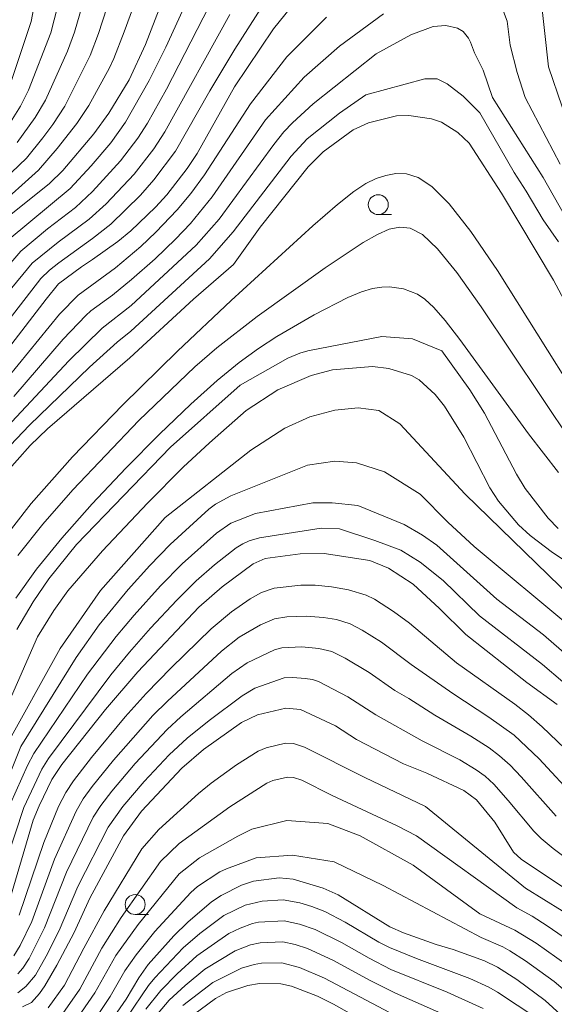
# Model space of a CAD drawing. Units: millimetres. Extents: x -64000 to -62000, y 27000 to 28500.
# Drawn here: x -63354 to -63287, y 27259 to 27383 of the extents above; entities that cross this region are included whole.
import ezdxf

# ---------------------------------------------------------------- set-up
doc = ezdxf.new("R2010")
doc.units = ezdxf.units.MM
for name, color, linetype, lineweight in [('633100_広葉樹林', 7, 'Continuous', 9), ('710100_等高線（計曲線）', 7, 'Continuous', 20), ('710200_等高線（主曲線）', 7, 'Continuous', 9)]:
    doc.layers.add(name, color=color, linetype=linetype, lineweight=lineweight)

msp = doc.modelspace()

# ---------------------------------------------------------------- linework, layer by layer
at = {"layer": '633100_広葉樹林'}
for p, q in [((-63308.72, 27358.17), (-63307.05, 27358.17)), ((-63339.16, 27270.59), (-63337.49, 27270.59))]:
    msp.add_line(p, q, dxfattribs=at)
for centre in [(-63308.72, 27359.42), (-63339.16, 27271.83)]:
    msp.add_circle(centre, 1.25, dxfattribs=at)
at = {"layer": '710100_等高線（計曲線）', "flags": 128}
for points in [[(-63350.77, 27389.75), (-63352.19, 27382.33), (-63354.96, 27373.94)], [(-63354.92, 27358.03), (-63349.88, 27362.05), (-63348.21, 27363.69), (-63344.32, 27368.28), (-63342.46, 27370.86), (-63339.92, 27375.06), (-63337.85, 27379.46), (-63334.96, 27387.04)], [(-63350.31, 27347.6), (-63348.77, 27349.51), (-63345.9, 27351.66), (-63344.49, 27352.55), (-63341.34, 27354.81), (-63339.71, 27356.16), (-63336.61, 27359.12), (-63335.2, 27360.67), (-63332.65, 27363.95), (-63331.41, 27365.84), (-63326.73, 27374.17), (-63321.84, 27381.42), (-63319.01, 27384.93)], [(-63331.84, 27347.6), (-63326.85, 27351.94), (-63323.51, 27356.6), (-63317.51, 27364.14), (-63315.63, 27366.04), (-63311.86, 27368.8), (-63309.96, 27369.67), (-63306.44, 27370.53), (-63304.87, 27370.59), (-63302.05, 27370.17), (-63300.78, 27369.73), (-63298.75, 27368.44), (-63297.35, 27367.11), (-63293.27, 27360.85), (-63286.76, 27349.98), (-63280.69, 27338.53)], [(-63359.35, 27335.88), (-63350.31, 27347.6)], [(-63355.55, 27325.62), (-63352.3, 27329.28), (-63350.14, 27331.37), (-63339.81, 27340.26), (-63331.84, 27347.6)], [(-63356.46, 27293.9), (-63351.38, 27305.32), (-63349.35, 27308.65), (-63347.57, 27311.08), (-63343.27, 27316.08), (-63337.63, 27322.07), (-63333.15, 27326.55), (-63329.85, 27329.63), (-63325.26, 27333.68), (-63321.3, 27336.24), (-63317.1, 27338.03), (-63314.46, 27338.73), (-63309.44, 27339.16), (-63307.4, 27338.9), (-63304.55, 27338.06), (-63303.59, 27337.5), (-63301.59, 27335.65), (-63300.41, 27334.22), (-63298.02, 27330.31), (-63294.76, 27323.97), (-63293.68, 27322.31), (-63291.15, 27319.34), (-63289.7, 27318), (-63286.89, 27315.87), (-63282.56, 27313.01)], [(-63355.18, 27271.34), (-63351.92, 27282.39), (-63351.2, 27284.19), (-63349.59, 27287.5), (-63348.34, 27289.36), (-63342.86, 27296.23), (-63338.84, 27300.97), (-63331.19, 27309.03), (-63328.26, 27311.61), (-63324.37, 27314.49), (-63322.9, 27315.14), (-63318.51, 27315.72), (-63315.49, 27315.75), (-63309.77, 27314.89), (-63307.42, 27313.94), (-63304.34, 27311.92), (-63301.05, 27308.9), (-63297.76, 27305.61), (-63290.13, 27299.63), (-63286.32, 27296.86)], [(-63353.26, 27259.02), (-63352.14, 27259.57), (-63351.15, 27260.69), (-63350.46, 27261.66), (-63348.96, 27264.25), (-63346.8, 27268.35), (-63344.83, 27272.62), (-63340.6, 27280.45), (-63338.37, 27283.52), (-63333.31, 27288.9), (-63330.61, 27291.25), (-63325.83, 27294.63), (-63323.86, 27295.59), (-63320.3, 27296.42), (-63318.46, 27296.26), (-63314.07, 27294.18), (-63311.44, 27292.48), (-63305.57, 27289.42), (-63302.63, 27288.26), (-63298, 27286.12), (-63296.42, 27284.93), (-63294.14, 27282.13), (-63291.78, 27278.39), (-63290.83, 27277.49), (-63280.12, 27270.37)], [(-63342.62, 27256.61), (-63340.29, 27259.97), (-63338.72, 27262.67), (-63337.52, 27264.31), (-63334.32, 27267.92), (-63332.56, 27269.61), (-63329.6, 27272.15), (-63328.41, 27272.98), (-63325.85, 27274.26), (-63324.36, 27274.75), (-63321.11, 27275.16), (-63319.38, 27275), (-63315.6, 27273.89), (-63313.72, 27273.05), (-63307.28, 27269.06), (-63305.54, 27268.27), (-63301.47, 27266.85), (-63299.34, 27266.22), (-63295.42, 27264.8), (-63293.78, 27264.01), (-63291.37, 27262.47), (-63287.8, 27259.81), (-63281.56, 27254.12)], [(-63332.79, 27257.38), (-63329.1, 27260.09), (-63327.74, 27260.82), (-63325.04, 27261.68), (-63323.6, 27261.93), (-63320.9, 27261.92), (-63319.59, 27261.62), (-63316.33, 27260.35), (-63314.31, 27259.38), (-63307.26, 27255.4)]]:
    msp.add_lwpolyline(points, dxfattribs=at)
at = {"layer": '710200_等高線（主曲線）', "flags": 128}
for points in [[(-63346.77, 27392.51), (-63349.74, 27380.92), (-63352.5, 27373.75), (-63353.52, 27371.75), (-63354.77, 27369.75)], [(-63337.84, 27388.49), (-63340.52, 27381.06), (-63341.84, 27377.73), (-63342.38, 27376.56), (-63344.98, 27371.81), (-63346.46, 27369.57), (-63348.91, 27366.43), (-63351.26, 27363.72), (-63356.67, 27358.89)], [(-63341.16, 27388.85), (-63343.75, 27380.86), (-63344.78, 27378.07), (-63347.97, 27371.76), (-63349.46, 27369.47), (-63350.72, 27367.79), (-63352.78, 27365.25), (-63356.56, 27361.65)], [(-63354.94, 27355.11), (-63347.31, 27361.44), (-63344.67, 27364.29), (-63342.21, 27367.16), (-63340.35, 27369.73), (-63337.4, 27374.94), (-63335.33, 27379.14), (-63330.93, 27388.73)], [(-63344.56, 27388.64), (-63346.75, 27380.99), (-63347.62, 27378.61), (-63350.4, 27372.48), (-63351.7, 27370.32), (-63353.93, 27367.22)], [(-63356.72, 27349.83), (-63353.49, 27353.6), (-63350.12, 27356.39), (-63346.61, 27359.08), (-63344.49, 27361.08), (-63340.98, 27364.91), (-63338.81, 27367.75), (-63337.61, 27369.62), (-63335.23, 27373.86), (-63328.33, 27387.3)], [(-63284, 27366.64), (-63287.4, 27376.67), (-63288.4, 27385.82)], [(-63357.82, 27341.38), (-63350.96, 27350.17), (-63349.89, 27351.21), (-63348.71, 27352.15), (-63344.51, 27355.19), (-63342.22, 27356.99), (-63338.51, 27360.61), (-63336.81, 27362.51), (-63334.1, 27366.13), (-63329.8, 27373.67), (-63326.69, 27378.9), (-63323.13, 27384.45)], [(-63285.96, 27364.48), (-63290.33, 27372.82), (-63291.32, 27375.97), (-63292.21, 27379.4), (-63292.59, 27382.38), (-63293.41, 27384.58)], [(-63355.19, 27348.29), (-63352.04, 27352.09), (-63348.79, 27354.74), (-63344.94, 27357.61), (-63342.81, 27359.53), (-63339.3, 27363.24), (-63336.83, 27366.4), (-63335.45, 27368.54), (-63327.3, 27383.21)], [(-63308.06, 27383.31), (-63313.56, 27379.26), (-63318, 27375.37), (-63322.83, 27370.02), (-63329.53, 27360.38), (-63332.21, 27357.08), (-63334.1, 27355.11), (-63336.67, 27352.65), (-63339.61, 27350.04), (-63342.01, 27348.08), (-63344.69, 27346.14), (-63345.35, 27345.53), (-63348.16, 27342.59), (-63354.36, 27335.43)], [(-63315.22, 27382.88), (-63320.17, 27377.92), (-63324.73, 27372.06), (-63330.48, 27363.17), (-63332.18, 27360.81), (-63333.89, 27358.77), (-63336.56, 27355.99), (-63338.45, 27354.18), (-63341.62, 27351.52), (-63346.31, 27348.1), (-63348.63, 27345.72), (-63356.42, 27336.21)], [(-63285.4, 27358.1), (-63288.08, 27362.82), (-63294.4, 27372.82), (-63295.57, 27376.25), (-63296.68, 27378.41), (-63297.15, 27379.74), (-63297.43, 27380.25), (-63298.08, 27381.1), (-63298.78, 27381.51), (-63300.26, 27381.83), (-63301.83, 27381.72), (-63304.65, 27380.67), (-63308.97, 27378.29), (-63316.87, 27372.04), (-63319.46, 27369.65), (-63320.54, 27368.54), (-63321.8, 27366.96), (-63328.66, 27357.61), (-63331.51, 27354.35), (-63339.68, 27346.8), (-63343.3, 27343.97), (-63347.45, 27339.87), (-63356.44, 27330.34)], [(-63286.15, 27354.78), (-63288.09, 27357.53), (-63290.19, 27361.13), (-63291.71, 27363.44), (-63296.02, 27370.92), (-63298.1, 27373), (-63300.09, 27374.53), (-63301.35, 27375.16), (-63302.89, 27375.16), (-63310.29, 27373.18), (-63313.59, 27370.88), (-63317.63, 27367.66), (-63319.61, 27365.51), (-63326.9, 27356), (-63329.86, 27352.64), (-63339.72, 27343.58), (-63341.43, 27342.22), (-63344.86, 27339.08), (-63352.41, 27331.83), (-63354.82, 27329.29)], [(-63356.27, 27316.8), (-63352.18, 27322.01), (-63347.01, 27327.86), (-63340.71, 27334.38), (-63333.84, 27341.1), (-63327.14, 27347.43), (-63316.93, 27356.76), (-63313.84, 27359.43), (-63311.76, 27361.08), (-63310.27, 27362.06), (-63309, 27362.69), (-63307.77, 27363.09), (-63306.52, 27363.3), (-63305.2, 27363.26), (-63303.74, 27362.83), (-63302, 27361.7), (-63299.83, 27359.53), (-63297.11, 27356.05), (-63293.79, 27351.17), (-63278.82, 27327.33)], [(-63284.42, 27329.63), (-63295.84, 27346.64), (-63298.87, 27350.93), (-63301.3, 27353.9), (-63303.2, 27355.68), (-63304.71, 27356.48), (-63306.03, 27356.62), (-63307.34, 27356.34), (-63308.81, 27355.69), (-63310.59, 27354.68), (-63315.35, 27351.53), (-63323.88, 27345.43), (-63328.93, 27341.51), (-63331.67, 27339.13), (-63338.68, 27332.41), (-63346.97, 27323.72), (-63350.74, 27319.42), (-63353.87, 27315.52)], [(-63354.1, 27310.17), (-63351.51, 27313.8), (-63348.36, 27317.69), (-63344.55, 27321.98), (-63340.34, 27326.43), (-63336.1, 27330.7), (-63332.2, 27334.45), (-63328.91, 27337.4), (-63326.14, 27339.66), (-63323.72, 27341.42), (-63321.43, 27342.91), (-63316.76, 27345.65), (-63312.51, 27347.81), (-63310.82, 27348.5), (-63309.44, 27348.91), (-63308.29, 27349.11), (-63307.3, 27349.15), (-63305.54, 27348.9), (-63303.82, 27348.22), (-63302.88, 27347.58), (-63301.76, 27346.55), (-63300.33, 27344.93), (-63298.49, 27342.54), (-63289.91, 27330.75), (-63286.17, 27325.89)], [(-63353.97, 27306.25), (-63351.95, 27309.73), (-63349.96, 27312.59), (-63346.51, 27316.88), (-63334.74, 27329.07), (-63326.01, 27336.81), (-63320.06, 27340.2), (-63318.52, 27340.84), (-63317.52, 27341.13), (-63308.27, 27342.92), (-63304.43, 27342.63), (-63300.77, 27341.12), (-63297.24, 27336.26), (-63295.42, 27333.32), (-63291.4, 27325.7), (-63290.31, 27323.9), (-63287.44, 27320.19), (-63286.18, 27318.89)], [(-63355.27, 27291.77), (-63348.55, 27303.86), (-63343.5, 27311.14), (-63335.42, 27320.25), (-63324.69, 27328.68), (-63320.42, 27331.46), (-63317.3, 27332.88), (-63314.17, 27333.71), (-63311.22, 27334.01), (-63308.65, 27333.66), (-63306.02, 27332.01), (-63297.85, 27323.19), (-63269.63, 27295.77)], [(-63284.5, 27306.48), (-63296.71, 27316.66), (-63300.02, 27319.67), (-63303.46, 27323.19), (-63307.94, 27326), (-63311.45, 27327.09), (-63314.15, 27327.32), (-63317.6, 27326.81), (-63327.18, 27323), (-63329.12, 27321.93), (-63329.94, 27321.33), (-63334.76, 27316.89), (-63337.32, 27314.26), (-63340.02, 27311.26), (-63343.66, 27306.83), (-63346.56, 27302.76), (-63353.47, 27291.6), (-63359.15, 27277.5)], [(-63354.77, 27284.47), (-63352.66, 27289.22), (-63351.83, 27290.74), (-63345.11, 27300.65), (-63341.55, 27305.38), (-63339.3, 27308.06), (-63335.98, 27311.73), (-63333.26, 27314.48), (-63328.97, 27318.3), (-63327.17, 27319.57), (-63324.09, 27320.78), (-63316.93, 27322.12), (-63314.49, 27322.12), (-63311.29, 27321.76), (-63305.49, 27319.38), (-63303.19, 27318.07), (-63301.4, 27316.79), (-63293.89, 27310.03), (-63288.03, 27305.57), (-63283.53, 27301.68)], [(-63285.6, 27299.72), (-63288.15, 27301.88), (-63296.04, 27307.97), (-63300.59, 27312.38), (-63303.49, 27314.66), (-63305.91, 27316.17), (-63309.14, 27317.41), (-63313.56, 27318.84), (-63315.86, 27318.95), (-63323.58, 27317.74), (-63324.89, 27317.34), (-63325.68, 27316.99), (-63326.5, 27316.47), (-63329.22, 27314.35), (-63331.5, 27312.35), (-63333.94, 27309.94), (-63337.23, 27306.43), (-63339.87, 27303.43), (-63342.22, 27300.56), (-63350, 27290.12), (-63350.86, 27288.77), (-63353.12, 27283.96), (-63356.42, 27273.98)], [(-63285.37, 27291.35), (-63288.18, 27294.06), (-63289.92, 27295.57), (-63291.62, 27296.9), (-63298.91, 27302.07), (-63304.8, 27307.06), (-63306.8, 27308.52), (-63309.21, 27310.03), (-63310.25, 27310.56), (-63312.46, 27311.23), (-63314.56, 27311.58), (-63316.61, 27311.78), (-63318.42, 27311.79), (-63321.77, 27311.41), (-63323.36, 27310.88), (-63324.76, 27310.07), (-63327.11, 27308.47), (-63329.63, 27306.34), (-63334.65, 27301.47), (-63337.78, 27298.24), (-63340.41, 27295.32), (-63344.62, 27290.25), (-63346.9, 27287.3), (-63347.83, 27285.85), (-63348.75, 27284.08), (-63350.61, 27279.6), (-63353.69, 27270.5)], [(-63354.35, 27265.4), (-63353.57, 27266.71), (-63352.1, 27269.71), (-63349.24, 27277.5), (-63346.55, 27283.51), (-63345.66, 27285.05), (-63344.55, 27286.62), (-63341.89, 27289.9), (-63336.93, 27295.49), (-63335.13, 27297.3), (-63328.35, 27303.54), (-63326.13, 27305.28), (-63323.46, 27306.85), (-63321.73, 27307.59), (-63320.18, 27307.84), (-63317.75, 27307.94), (-63315.57, 27307.75), (-63313.96, 27307.49), (-63312.23, 27306.95), (-63310.75, 27306.18), (-63308.32, 27304.68), (-63304.58, 27301.89), (-63299.4, 27298.23), (-63294.86, 27295.3), (-63291.72, 27293.01), (-63288.55, 27290.05), (-63283.84, 27284.99)], [(-63286.44, 27282.89), (-63290.81, 27287.82), (-63292.22, 27289.27), (-63293.52, 27290.44), (-63294.84, 27291.44), (-63297.11, 27292.9), (-63301.64, 27295.51), (-63304.87, 27297.61), (-63306.64, 27298.63), (-63309.85, 27300.89), (-63312.88, 27302.66), (-63314.54, 27303.48), (-63316.18, 27303.87), (-63318.27, 27304.07), (-63320.78, 27303.96), (-63321.71, 27303.72), (-63325.15, 27302.1), (-63327.06, 27300.75), (-63333.46, 27295.34), (-63335.17, 27293.74), (-63339.14, 27289.5), (-63342.09, 27286.03), (-63343.46, 27284.24), (-63344.4, 27282.78), (-63347.74, 27275.87), (-63350.5, 27268.91), (-63352.45, 27265.08), (-63353.23, 27263.86), (-63353.84, 27263.17)], [(-63353.85, 27260.78), (-63352.84, 27261.56), (-63351.65, 27262.98), (-63350.3, 27265.36), (-63348.68, 27268.59), (-63346.35, 27274.07), (-63342.55, 27281.52), (-63340.71, 27284.08), (-63338.02, 27287.23), (-63334.89, 27290.57), (-63332.63, 27292.67), (-63329.88, 27294.88), (-63325.78, 27297.96), (-63324.16, 27298.92), (-63320.52, 27300.19), (-63319.41, 27300.23), (-63317.86, 27300.13), (-63316.96, 27300), (-63316.19, 27299.73), (-63312.53, 27297.81), (-63309.04, 27295.59), (-63303.23, 27292.33), (-63298.5, 27289.93), (-63296.45, 27288.71), (-63295.33, 27287.88), (-63294.24, 27286.88), (-63292.44, 27284.87), (-63289.24, 27281.01), (-63288.32, 27280.08), (-63286.83, 27278.85), (-63284.35, 27277.02)], [(-63350.04, 27258.92), (-63348, 27261.73), (-63345.6, 27266.38), (-63343.04, 27271.05), (-63338.32, 27278.79), (-63336.2, 27281.23), (-63331.24, 27285.73), (-63329.64, 27287.04), (-63326.47, 27289.33), (-63323.77, 27291.04), (-63322.75, 27291.45), (-63320.34, 27292.01), (-63319.32, 27292), (-63317.95, 27291.53), (-63310.41, 27287.71), (-63302.79, 27284.12), (-63290.3, 27273.88), (-63285.71, 27271.03)], [(-63348.51, 27257.76), (-63346.09, 27261.26), (-63343.33, 27266.39), (-63340.92, 27270.19), (-63335.99, 27277.22), (-63333.66, 27279.46), (-63327.31, 27284.05), (-63322.68, 27287.03), (-63321.91, 27287.34), (-63320.1, 27287.76), (-63319.34, 27287.75), (-63318.31, 27287.4), (-63314.48, 27285.49), (-63306.35, 27281.68), (-63303.94, 27280.41), (-63291.36, 27271.42), (-63289.43, 27270.36), (-63287.57, 27269.18), (-63283.44, 27266.31), (-63281.15, 27264.43), (-63274.81, 27259.61), (-63273.71, 27258.97)], [(-63347.55, 27255.93), (-63344.19, 27260.79), (-63341.58, 27265.44), (-63338.8, 27269.33), (-63333.67, 27275.66), (-63331.12, 27277.68), (-63326.3, 27280.4), (-63324.55, 27281.27), (-63320.15, 27282.33), (-63315.05, 27281.98), (-63310.99, 27280.42), (-63304.33, 27276.77), (-63296.01, 27270.68), (-63291.61, 27268.63), (-63288.93, 27266.99), (-63285.06, 27264.26), (-63277.02, 27257.67)], [(-63345.08, 27256.14), (-63342.29, 27260.32), (-63340.45, 27263.54), (-63339.04, 27265.52), (-63336.68, 27268.46), (-63332.18, 27273.32), (-63331.34, 27274.1), (-63328.57, 27275.91), (-63327.73, 27276.31), (-63324.01, 27277.67), (-63319.46, 27277.99), (-63314.24, 27277.18), (-63308.1, 27274.23), (-63295.85, 27267.71), (-63293.12, 27266.52), (-63292.25, 27266.04), (-63290.28, 27264.8), (-63286.69, 27262.21), (-63278.25, 27255.01)], [(-63288.85, 27257.63), (-63293.8, 27260.88), (-63294.88, 27261.49), (-63297.25, 27262.57), (-63303.95, 27265.08), (-63307.31, 27266.47), (-63308.63, 27267.14), (-63312.86, 27269.63), (-63315.41, 27270.96), (-63317.05, 27271.59), (-63318.54, 27272.03), (-63320.62, 27272.42), (-63323.25, 27272.26), (-63325.4, 27271.75), (-63328.05, 27270.46), (-63331.07, 27268.22), (-63333.14, 27266.41), (-63336.69, 27262.67), (-63337.48, 27261.68), (-63340.2, 27257.68)], [(-63337.82, 27258.72), (-63335.95, 27261.07), (-63333.91, 27263.17), (-63331.44, 27265.41), (-63327.44, 27268.19), (-63326, 27268.89), (-63324.48, 27269.46), (-63323.7, 27269.61), (-63320.51, 27269.8), (-63318.59, 27269.37), (-63316.63, 27268.72), (-63313.33, 27267.08), (-63309.87, 27265.1), (-63307.14, 27263.71), (-63300.1, 27260.86), (-63295.57, 27258.84)], [(-63341.32, 27252.26), (-63334.89, 27259.85), (-63332.91, 27261.7), (-63330.44, 27263.75), (-63326.64, 27266.02), (-63324.71, 27266.79), (-63323.51, 27267.05), (-63320.65, 27267.17), (-63319.14, 27266.84), (-63317.6, 27266.34), (-63314.4, 27264.85), (-63309.75, 27262.32), (-63306.57, 27260.73), (-63296.53, 27256.32)], [(-63333.18, 27259.19), (-63329.44, 27262.08), (-63325.85, 27263.85), (-63324.27, 27264.34), (-63323.33, 27264.49), (-63320.79, 27264.54), (-63318.58, 27263.97), (-63315.47, 27262.63), (-63306.5, 27257.91)]]:
    msp.add_lwpolyline(points, dxfattribs=at)

doc.saveas('drawing.dxf')
